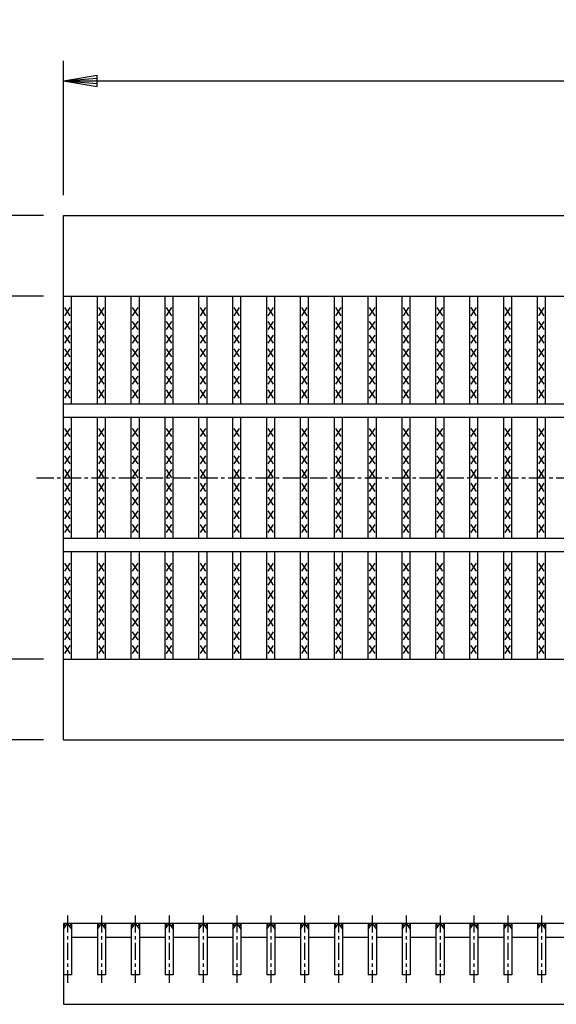
# Model space of a CAD drawing. Extents: x 25 to 1925, y 50 to 1400.
# Drawn here: x 259 to 458, y 779 to 1145 of the extents above; entities that cross this region are included whole.
import ezdxf

# ---------------------------------------------------------------- set-up
doc = ezdxf.new("R2010")
doc.units = 0
doc.header["$LTSCALE"] = 0.2
doc.linetypes.add('CENTER', pattern=[50.8, 31.75, -6.35, 6.35, -6.35])
doc.layers.get('0').update_dxf_attribs({"linetype": 'CONTINUOUS'})
doc.layers.get('DEFPOINTS').update_dxf_attribs({"linetype": 'CONTINUOUS'})
doc.layers.add('LAY-10', color=7, linetype='CONTINUOUS')
doc.layers.add('LAY-20', color=7, linetype='CONTINUOUS')
doc.styles.add('EXCADDIM1', font='simplex', dxfattribs={"width": 0.84, "bigfont": 'bigfont'})
doc.styles.get("Standard").update_dxf_attribs({"font": 'simplex', "bigfont": 'bigfont'})
doc.dimstyles.new('ISO-25', dxfattribs={"dimtxt": 2.5, "dimasz": 2.5, "dimexe": 1.25, "dimexo": 0.625, "dimtad": 1, "dimtxsty": 'STANDARD', "dimcen": 2.5, "dimazin": 3, "dimtfac": 1, "dimtmove": 0, "dimatfit": 3})

# ---------------------------------------------------------------- blocks, each defined once
blk = doc.blocks.new('EX_BNORM')
at = {"color": 0, "linetype": 'CONTINUOUS'}
for p, q in [((0, 0), (-1, 0.167)), ((-1, 0.167), (-1, -0.167)), ((0, 0), (-1, 0.083)), ((0, 0), (-1, 0)), ((0, 0), (-1, -0.167)), ((0, 0), (-1, -0.083))]:
    blk.add_line(p, q, dxfattribs=at)
blk = doc.blocks.new('*D16')
at = {"layer": 'DEFPOINTS', "color": 0}
for p in [(190, 1072.5), (275, 1072.5), (275, 877.5)]:
    blk.add_point(p, dxfattribs=at)
at = {"layer": 'LAY-20', "color": 4, "linetype": 'CONTINUOUS'}
for p, q in [((267.5, 1072.5), (182.5, 1072.5)), ((190, 890), (190, 1060)), ((267.5, 877.5), (182.5, 877.5))]:
    blk.add_line(p, q, dxfattribs=at)
at = {"layer": 'LAY-20', "color": 4, "xscale": 12.5, "yscale": 12.5, "zscale": 12.5}
for p, rotation in [((190, 1072.5), 90), ((190, 877.5), 270)]:
    blk.add_blockref('EX_BNORM', p, dxfattribs=dict(at, rotation=rotation))
at = {"layer": 'LAY-20', "color": 7, "insert": (177.5, 975), "char_height": 15.591, "attachment_point": 5, "rotation": 90, "style": 'EXCADDIM1'}
blk.add_mtext('195', dxfattribs=at)
blk = doc.blocks.new('*D17')
at = {"layer": 'DEFPOINTS', "color": 0}
for p in [(275, 1042.5), (225, 907.5), (275, 907.5)]:
    blk.add_point(p, dxfattribs=at)
at = {"layer": 'LAY-20', "color": 4, "linetype": 'CONTINUOUS'}
for p, q in [((267.5, 1042.5), (217.5, 1042.5)), ((225, 1030), (225, 920)), ((267.5, 907.5), (217.5, 907.5))]:
    blk.add_line(p, q, dxfattribs=at)
at = {"layer": 'LAY-20', "color": 4, "xscale": 12.5, "yscale": 12.5, "zscale": 12.5}
for p, rotation in [((225, 1042.5), 90), ((225, 907.5), 270)]:
    blk.add_blockref('EX_BNORM', p, dxfattribs=dict(at, rotation=rotation))
at = {"layer": 'LAY-20', "color": 7, "insert": (212.5, 975), "char_height": 15.591, "attachment_point": 5, "rotation": 90, "style": 'EXCADDIM1'}
blk.add_mtext('135', dxfattribs=at)
blk = doc.blocks.new('*D18')
at = {"layer": 'DEFPOINTS', "color": 0}
for p in [(1272, 1122.5), (275, 1072.5), (1272, 1072.5)]:
    blk.add_point(p, dxfattribs=at)
at = {"layer": 'LAY-20', "color": 4, "linetype": 'CONTINUOUS'}
for p, q in [((275, 1080), (275, 1130)), ((1272, 1080), (1272, 1130)), ((287.5, 1122.5), (1259.5, 1122.5))]:
    blk.add_line(p, q, dxfattribs=at)
at = {"layer": 'LAY-20', "color": 4, "xscale": 12.5, "yscale": 12.5, "zscale": 12.5, "rotation": 180}
blk.add_blockref('EX_BNORM', (275, 1122.5), dxfattribs=at)
at = {"layer": 'LAY-20', "color": 4, "xscale": 12.5, "yscale": 12.5, "zscale": 12.5}
blk.add_blockref('EX_BNORM', (1272, 1122.5), dxfattribs=at)
at = {"layer": 'LAY-20', "color": 7, "insert": (773.5, 1135), "char_height": 15.591, "attachment_point": 5, "style": 'EXCADDIM1'}
blk.add_mtext('997', dxfattribs=at)

msp = doc.modelspace()

# ---------------------------------------------------------------- linework, layer by layer
at = {"layer": 'LAY-10', "color": 7, "linetype": 'CONTINUOUS'}
for p, q in [((275, 1072.5), (1272, 1072.5)), ((275, 877.5), (275, 1072.5)), ((275, 1042.5), (1272, 1042.5)), ((278, 1002.5), (278, 1042.5)), ((287.582, 1002.5), (287.582, 1042.5)), ((290.582, 1002.5), (290.582, 1042.5)), ((300.165, 1002.5), (300.165, 1042.5)), ((303.165, 1002.5), (303.165, 1042.5)), ((312.747, 1002.5), (312.747, 1042.5)), ((315.747, 1002.5), (315.747, 1042.5)), ((325.329, 1002.5), (325.329, 1042.5)), ((328.329, 1002.5), (328.329, 1042.5)), ((337.911, 1002.5), (337.911, 1042.5)), ((340.911, 1002.5), (340.911, 1042.5)), ((350.494, 1002.5), (350.494, 1042.5)), ((353.494, 1002.5), (353.494, 1042.5)), ((363.076, 1002.5), (363.076, 1042.5)), ((366.076, 1002.5), (366.076, 1042.5)), ((375.658, 1002.5), (375.658, 1042.5)), ((378.658, 1002.5), (378.658, 1042.5)), ((388.241, 1002.5), (388.241, 1042.5)), ((391.241, 1002.5), (391.241, 1042.5)), ((400.823, 1002.5), (400.823, 1042.5)), ((403.823, 1002.5), (403.823, 1042.5)), ((413.405, 1002.5), (413.405, 1042.5)), ((416.405, 1002.5), (416.405, 1042.5)), ((425.987, 1002.5), (425.987, 1042.5)), ((428.987, 1002.5), (428.987, 1042.5)), ((438.57, 1002.5), (438.57, 1042.5)), ((441.57, 1002.5), (441.57, 1042.5)), ((451.152, 1002.5), (451.152, 1042.5)), ((454.152, 1002.5), (454.152, 1042.5)), ((277.5, 1035.2), (275.5, 1038.2)), ((275.5, 1035.2), (277.5, 1038.2)), ((290.082, 1035.2), (288.082, 1038.2)), ((288.082, 1035.2), (290.082, 1038.2)), ((302.665, 1035.2), (300.665, 1038.2)), ((300.665, 1035.2), (302.665, 1038.2)), ((315.247, 1035.2), (313.247, 1038.2)), ((313.247, 1035.2), (315.247, 1038.2)), ((327.829, 1035.2), (325.829, 1038.2)), ((325.829, 1035.2), (327.829, 1038.2)), ((340.411, 1035.2), (338.411, 1038.2)), ((338.411, 1035.2), (340.411, 1038.2)), ((352.994, 1035.2), (350.994, 1038.2)), ((350.994, 1035.2), (352.994, 1038.2)), ((365.576, 1035.2), (363.576, 1038.2)), ((363.576, 1035.2), (365.576, 1038.2)), ((378.158, 1035.2), (376.158, 1038.2)), ((376.158, 1035.2), (378.158, 1038.2)), ((390.741, 1035.2), (388.741, 1038.2)), ((388.741, 1035.2), (390.741, 1038.2)), ((403.323, 1035.2), (401.323, 1038.2)), ((401.323, 1035.2), (403.323, 1038.2)), ((415.905, 1035.2), (413.905, 1038.2)), ((413.905, 1035.2), (415.905, 1038.2)), ((428.487, 1035.2), (426.487, 1038.2)), ((426.487, 1035.2), (428.487, 1038.2)), ((441.07, 1035.2), (439.07, 1038.2)), ((439.07, 1035.2), (441.07, 1038.2)), ((453.652, 1035.2), (451.652, 1038.2)), ((451.652, 1035.2), (453.652, 1038.2)), ((277.5, 1030.1), (275.5, 1033.1)), ((275.5, 1030.1), (277.5, 1033.1)), ((290.082, 1030.1), (288.082, 1033.1)), ((288.082, 1030.1), (290.082, 1033.1)), ((302.665, 1030.1), (300.665, 1033.1)), ((300.665, 1030.1), (302.665, 1033.1)), ((315.247, 1030.1), (313.247, 1033.1)), ((313.247, 1030.1), (315.247, 1033.1)), ((327.829, 1030.1), (325.829, 1033.1)), ((325.829, 1030.1), (327.829, 1033.1)), ((340.411, 1030.1), (338.411, 1033.1)), ((338.411, 1030.1), (340.411, 1033.1)), ((352.994, 1030.1), (350.994, 1033.1)), ((350.994, 1030.1), (352.994, 1033.1)), ((365.576, 1030.1), (363.576, 1033.1)), ((363.576, 1030.1), (365.576, 1033.1)), ((378.158, 1030.1), (376.158, 1033.1)), ((376.158, 1030.1), (378.158, 1033.1)), ((390.741, 1030.1), (388.741, 1033.1)), ((388.741, 1030.1), (390.741, 1033.1)), ((403.323, 1030.1), (401.323, 1033.1)), ((401.323, 1030.1), (403.323, 1033.1)), ((415.905, 1030.1), (413.905, 1033.1)), ((413.905, 1030.1), (415.905, 1033.1)), ((428.487, 1030.1), (426.487, 1033.1)), ((426.487, 1030.1), (428.487, 1033.1)), ((441.07, 1030.1), (439.07, 1033.1)), ((439.07, 1030.1), (441.07, 1033.1)), ((453.652, 1030.1), (451.652, 1033.1)), ((451.652, 1030.1), (453.652, 1033.1)), ((277.5, 1025), (275.5, 1028)), ((275.5, 1025), (277.5, 1028)), ((290.082, 1025), (288.082, 1028)), ((288.082, 1025), (290.082, 1028)), ((302.665, 1025), (300.665, 1028)), ((300.665, 1025), (302.665, 1028)), ((315.247, 1025), (313.247, 1028)), ((313.247, 1025), (315.247, 1028)), ((327.829, 1025), (325.829, 1028)), ((325.829, 1025), (327.829, 1028)), ((340.411, 1025), (338.411, 1028)), ((338.411, 1025), (340.411, 1028)), ((352.994, 1025), (350.994, 1028)), ((350.994, 1025), (352.994, 1028)), ((365.576, 1025), (363.576, 1028)), ((363.576, 1025), (365.576, 1028)), ((378.158, 1025), (376.158, 1028)), ((376.158, 1025), (378.158, 1028)), ((390.741, 1025), (388.741, 1028)), ((388.741, 1025), (390.741, 1028)), ((403.323, 1025), (401.323, 1028)), ((401.323, 1025), (403.323, 1028)), ((415.905, 1025), (413.905, 1028)), ((413.905, 1025), (415.905, 1028)), ((428.487, 1025), (426.487, 1028)), ((426.487, 1025), (428.487, 1028)), ((441.07, 1025), (439.07, 1028)), ((439.07, 1025), (441.07, 1028)), ((453.652, 1025), (451.652, 1028)), ((451.652, 1025), (453.652, 1028)), ((277.5, 1019.9), (275.5, 1022.9)), ((275.5, 1019.9), (277.5, 1022.9)), ((290.082, 1019.9), (288.082, 1022.9)), ((288.082, 1019.9), (290.082, 1022.9)), ((302.665, 1019.9), (300.665, 1022.9)), ((300.665, 1019.9), (302.665, 1022.9)), ((315.247, 1019.9), (313.247, 1022.9)), ((313.247, 1019.9), (315.247, 1022.9)), ((327.829, 1019.9), (325.829, 1022.9)), ((325.829, 1019.9), (327.829, 1022.9)), ((340.411, 1019.9), (338.411, 1022.9)), ((338.411, 1019.9), (340.411, 1022.9)), ((352.994, 1019.9), (350.994, 1022.9)), ((350.994, 1019.9), (352.994, 1022.9)), ((365.576, 1019.9), (363.576, 1022.9)), ((363.576, 1019.9), (365.576, 1022.9)), ((378.158, 1019.9), (376.158, 1022.9)), ((376.158, 1019.9), (378.158, 1022.9)), ((390.741, 1019.9), (388.741, 1022.9)), ((388.741, 1019.9), (390.741, 1022.9)), ((403.323, 1019.9), (401.323, 1022.9)), ((401.323, 1019.9), (403.323, 1022.9)), ((415.905, 1019.9), (413.905, 1022.9)), ((413.905, 1019.9), (415.905, 1022.9)), ((428.487, 1019.9), (426.487, 1022.9)), ((426.487, 1019.9), (428.487, 1022.9)), ((441.07, 1019.9), (439.07, 1022.9)), ((439.07, 1019.9), (441.07, 1022.9)), ((453.652, 1019.9), (451.652, 1022.9)), ((451.652, 1019.9), (453.652, 1022.9)), ((277.5, 1014.8), (275.5, 1017.8)), ((275.5, 1014.8), (277.5, 1017.8)), ((290.082, 1014.8), (288.082, 1017.8)), ((288.082, 1014.8), (290.082, 1017.8)), ((302.665, 1014.8), (300.665, 1017.8)), ((300.665, 1014.8), (302.665, 1017.8)), ((315.247, 1014.8), (313.247, 1017.8)), ((313.247, 1014.8), (315.247, 1017.8)), ((327.829, 1014.8), (325.829, 1017.8)), ((325.829, 1014.8), (327.829, 1017.8)), ((340.411, 1014.8), (338.411, 1017.8)), ((338.411, 1014.8), (340.411, 1017.8)), ((352.994, 1014.8), (350.994, 1017.8)), ((350.994, 1014.8), (352.994, 1017.8)), ((365.576, 1014.8), (363.576, 1017.8)), ((363.576, 1014.8), (365.576, 1017.8)), ((378.158, 1014.8), (376.158, 1017.8)), ((376.158, 1014.8), (378.158, 1017.8)), ((390.741, 1014.8), (388.741, 1017.8)), ((388.741, 1014.8), (390.741, 1017.8)), ((403.323, 1014.8), (401.323, 1017.8)), ((401.323, 1014.8), (403.323, 1017.8)), ((415.905, 1014.8), (413.905, 1017.8)), ((413.905, 1014.8), (415.905, 1017.8)), ((428.487, 1014.8), (426.487, 1017.8)), ((426.487, 1014.8), (428.487, 1017.8)), ((441.07, 1014.8), (439.07, 1017.8)), ((439.07, 1014.8), (441.07, 1017.8)), ((453.652, 1014.8), (451.652, 1017.8)), ((451.652, 1014.8), (453.652, 1017.8)), ((277.5, 1009.7), (275.5, 1012.7)), ((275.5, 1009.7), (277.5, 1012.7)), ((290.082, 1009.7), (288.082, 1012.7)), ((288.082, 1009.7), (290.082, 1012.7)), ((302.665, 1009.7), (300.665, 1012.7)), ((300.665, 1009.7), (302.665, 1012.7)), ((315.247, 1009.7), (313.247, 1012.7)), ((313.247, 1009.7), (315.247, 1012.7)), ((327.829, 1009.7), (325.829, 1012.7)), ((325.829, 1009.7), (327.829, 1012.7)), ((340.411, 1009.7), (338.411, 1012.7)), ((338.411, 1009.7), (340.411, 1012.7)), ((352.994, 1009.7), (350.994, 1012.7)), ((350.994, 1009.7), (352.994, 1012.7)), ((365.576, 1009.7), (363.576, 1012.7)), ((363.576, 1009.7), (365.576, 1012.7)), ((378.158, 1009.7), (376.158, 1012.7)), ((376.158, 1009.7), (378.158, 1012.7)), ((390.741, 1009.7), (388.741, 1012.7)), ((388.741, 1009.7), (390.741, 1012.7)), ((403.323, 1009.7), (401.323, 1012.7)), ((401.323, 1009.7), (403.323, 1012.7)), ((415.905, 1009.7), (413.905, 1012.7)), ((413.905, 1009.7), (415.905, 1012.7)), ((428.487, 1009.7), (426.487, 1012.7)), ((426.487, 1009.7), (428.487, 1012.7)), ((441.07, 1009.7), (439.07, 1012.7)), ((439.07, 1009.7), (441.07, 1012.7)), ((453.652, 1009.7), (451.652, 1012.7)), ((451.652, 1009.7), (453.652, 1012.7)), ((277.5, 1004.6), (275.5, 1007.6)), ((275.5, 1004.6), (277.5, 1007.6)), ((290.082, 1004.6), (288.082, 1007.6)), ((288.082, 1004.6), (290.082, 1007.6)), ((302.665, 1004.6), (300.665, 1007.6)), ((300.665, 1004.6), (302.665, 1007.6)), ((315.247, 1004.6), (313.247, 1007.6)), ((313.247, 1004.6), (315.247, 1007.6)), ((327.829, 1004.6), (325.829, 1007.6)), ((325.829, 1004.6), (327.829, 1007.6)), ((340.411, 1004.6), (338.411, 1007.6)), ((338.411, 1004.6), (340.411, 1007.6)), ((352.994, 1004.6), (350.994, 1007.6)), ((350.994, 1004.6), (352.994, 1007.6)), ((365.576, 1004.6), (363.576, 1007.6)), ((363.576, 1004.6), (365.576, 1007.6)), ((378.158, 1004.6), (376.158, 1007.6)), ((376.158, 1004.6), (378.158, 1007.6)), ((390.741, 1004.6), (388.741, 1007.6)), ((388.741, 1004.6), (390.741, 1007.6)), ((403.323, 1004.6), (401.323, 1007.6)), ((401.323, 1004.6), (403.323, 1007.6)), ((415.905, 1004.6), (413.905, 1007.6)), ((413.905, 1004.6), (415.905, 1007.6)), ((428.487, 1004.6), (426.487, 1007.6)), ((426.487, 1004.6), (428.487, 1007.6)), ((441.07, 1004.6), (439.07, 1007.6)), ((439.07, 1004.6), (441.07, 1007.6)), ((453.652, 1004.6), (451.652, 1007.6)), ((451.652, 1004.6), (453.652, 1007.6)), ((275, 1002.5), (1272, 1002.5)), ((275, 997.5), (1272, 997.5)), ((278, 952.5), (278, 997.5)), ((287.582, 952.5), (287.582, 997.5)), ((290.582, 952.5), (290.582, 997.5)), ((300.165, 952.5), (300.165, 997.5)), ((303.165, 952.5), (303.165, 997.5)), ((312.747, 952.5), (312.747, 997.5)), ((315.747, 952.5), (315.747, 997.5)), ((325.329, 952.5), (325.329, 997.5)), ((328.329, 952.5), (328.329, 997.5)), ((337.911, 952.5), (337.911, 997.5)), ((340.911, 952.5), (340.911, 997.5)), ((350.494, 952.5), (350.494, 997.5)), ((353.494, 952.5), (353.494, 997.5)), ((363.076, 952.5), (363.076, 997.5)), ((366.076, 952.5), (366.076, 997.5)), ((375.658, 952.5), (375.658, 997.5)), ((378.658, 952.5), (378.658, 997.5)), ((388.241, 952.5), (388.241, 997.5)), ((391.241, 952.5), (391.241, 997.5)), ((400.823, 952.5), (400.823, 997.5)), ((403.823, 952.5), (403.823, 997.5)), ((413.405, 952.5), (413.405, 997.5)), ((416.405, 952.5), (416.405, 997.5)), ((425.987, 952.5), (425.987, 997.5)), ((428.987, 952.5), (428.987, 997.5)), ((438.57, 952.5), (438.57, 997.5)), ((441.57, 952.5), (441.57, 997.5)), ((451.152, 952.5), (451.152, 997.5)), ((454.152, 952.5), (454.152, 997.5)), ((277.5, 990.3), (275.5, 993.3)), ((275.5, 990.3), (277.5, 993.3)), ((290.082, 990.3), (288.082, 993.3)), ((288.082, 990.3), (290.082, 993.3)), ((302.665, 990.3), (300.665, 993.3)), ((300.665, 990.3), (302.665, 993.3)), ((315.247, 990.3), (313.247, 993.3)), ((313.247, 990.3), (315.247, 993.3)), ((327.829, 990.3), (325.829, 993.3)), ((325.829, 990.3), (327.829, 993.3)), ((340.411, 990.3), (338.411, 993.3)), ((338.411, 990.3), (340.411, 993.3)), ((352.994, 990.3), (350.994, 993.3)), ((350.994, 990.3), (352.994, 993.3)), ((365.576, 990.3), (363.576, 993.3)), ((363.576, 990.3), (365.576, 993.3)), ((378.158, 990.3), (376.158, 993.3)), ((376.158, 990.3), (378.158, 993.3)), ((390.741, 990.3), (388.741, 993.3)), ((388.741, 990.3), (390.741, 993.3)), ((403.323, 990.3), (401.323, 993.3)), ((401.323, 990.3), (403.323, 993.3)), ((415.905, 990.3), (413.905, 993.3)), ((413.905, 990.3), (415.905, 993.3)), ((428.487, 990.3), (426.487, 993.3)), ((426.487, 990.3), (428.487, 993.3)), ((441.07, 990.3), (439.07, 993.3)), ((439.07, 990.3), (441.07, 993.3)), ((453.652, 990.3), (451.652, 993.3)), ((451.652, 990.3), (453.652, 993.3)), ((277.5, 985.2), (275.5, 988.2)), ((275.5, 985.2), (277.5, 988.2)), ((290.082, 985.2), (288.082, 988.2)), ((288.082, 985.2), (290.082, 988.2)), ((302.665, 985.2), (300.665, 988.2)), ((300.665, 985.2), (302.665, 988.2)), ((315.247, 985.2), (313.247, 988.2)), ((313.247, 985.2), (315.247, 988.2)), ((327.829, 985.2), (325.829, 988.2)), ((325.829, 985.2), (327.829, 988.2)), ((340.411, 985.2), (338.411, 988.2)), ((338.411, 985.2), (340.411, 988.2)), ((352.994, 985.2), (350.994, 988.2)), ((350.994, 985.2), (352.994, 988.2)), ((365.576, 985.2), (363.576, 988.2)), ((363.576, 985.2), (365.576, 988.2)), ((378.158, 985.2), (376.158, 988.2)), ((376.158, 985.2), (378.158, 988.2)), ((390.741, 985.2), (388.741, 988.2)), ((388.741, 985.2), (390.741, 988.2)), ((403.323, 985.2), (401.323, 988.2)), ((401.323, 985.2), (403.323, 988.2)), ((415.905, 985.2), (413.905, 988.2)), ((413.905, 985.2), (415.905, 988.2)), ((428.487, 985.2), (426.487, 988.2)), ((426.487, 985.2), (428.487, 988.2)), ((441.07, 985.2), (439.07, 988.2)), ((439.07, 985.2), (441.07, 988.2)), ((453.652, 985.2), (451.652, 988.2)), ((451.652, 985.2), (453.652, 988.2)), ((277.5, 980.1), (275.5, 983.1)), ((275.5, 980.1), (277.5, 983.1)), ((290.082, 980.1), (288.082, 983.1)), ((288.082, 980.1), (290.082, 983.1)), ((302.665, 980.1), (300.665, 983.1)), ((300.665, 980.1), (302.665, 983.1)), ((315.247, 980.1), (313.247, 983.1)), ((313.247, 980.1), (315.247, 983.1)), ((327.829, 980.1), (325.829, 983.1)), ((325.829, 980.1), (327.829, 983.1)), ((340.411, 980.1), (338.411, 983.1)), ((338.411, 980.1), (340.411, 983.1)), ((352.994, 980.1), (350.994, 983.1)), ((350.994, 980.1), (352.994, 983.1)), ((365.576, 980.1), (363.576, 983.1)), ((363.576, 980.1), (365.576, 983.1)), ((378.158, 980.1), (376.158, 983.1)), ((376.158, 980.1), (378.158, 983.1)), ((390.741, 980.1), (388.741, 983.1)), ((388.741, 980.1), (390.741, 983.1)), ((403.323, 980.1), (401.323, 983.1)), ((401.323, 980.1), (403.323, 983.1)), ((415.905, 980.1), (413.905, 983.1)), ((413.905, 980.1), (415.905, 983.1)), ((428.487, 980.1), (426.487, 983.1)), ((426.487, 980.1), (428.487, 983.1)), ((441.07, 980.1), (439.07, 983.1)), ((439.07, 980.1), (441.07, 983.1)), ((453.652, 980.1), (451.652, 983.1)), ((451.652, 980.1), (453.652, 983.1)), ((277.5, 975), (275.5, 978)), ((275.5, 975), (277.5, 978)), ((290.082, 975), (288.082, 978)), ((288.082, 975), (290.082, 978)), ((302.665, 975), (300.665, 978)), ((300.665, 975), (302.665, 978)), ((315.247, 975), (313.247, 978)), ((313.247, 975), (315.247, 978)), ((327.829, 975), (325.829, 978)), ((325.829, 975), (327.829, 978)), ((340.411, 975), (338.411, 978)), ((338.411, 975), (340.411, 978)), ((352.994, 975), (350.994, 978)), ((350.994, 975), (352.994, 978)), ((365.576, 975), (363.576, 978)), ((363.576, 975), (365.576, 978)), ((378.158, 975), (376.158, 978)), ((376.158, 975), (378.158, 978)), ((390.741, 975), (388.741, 978)), ((388.741, 975), (390.741, 978)), ((403.323, 975), (401.323, 978)), ((401.323, 975), (403.323, 978)), ((415.905, 975), (413.905, 978)), ((413.905, 975), (415.905, 978)), ((428.487, 975), (426.487, 978)), ((426.487, 975), (428.487, 978)), ((441.07, 975), (439.07, 978)), ((439.07, 975), (441.07, 978)), ((453.652, 975), (451.652, 978)), ((451.652, 975), (453.652, 978)), ((277.5, 969.9), (275.5, 972.9)), ((275.5, 969.9), (277.5, 972.9)), ((290.082, 969.9), (288.082, 972.9)), ((288.082, 969.9), (290.082, 972.9)), ((302.665, 969.9), (300.665, 972.9)), ((300.665, 969.9), (302.665, 972.9)), ((315.247, 969.9), (313.247, 972.9)), ((313.247, 969.9), (315.247, 972.9)), ((327.829, 969.9), (325.829, 972.9)), ((325.829, 969.9), (327.829, 972.9)), ((340.411, 969.9), (338.411, 972.9)), ((338.411, 969.9), (340.411, 972.9)), ((352.994, 969.9), (350.994, 972.9)), ((350.994, 969.9), (352.994, 972.9)), ((365.576, 969.9), (363.576, 972.9)), ((363.576, 969.9), (365.576, 972.9)), ((378.158, 969.9), (376.158, 972.9)), ((376.158, 969.9), (378.158, 972.9)), ((390.741, 969.9), (388.741, 972.9)), ((388.741, 969.9), (390.741, 972.9)), ((403.323, 969.9), (401.323, 972.9)), ((401.323, 969.9), (403.323, 972.9)), ((415.905, 969.9), (413.905, 972.9)), ((413.905, 969.9), (415.905, 972.9)), ((428.487, 969.9), (426.487, 972.9)), ((426.487, 969.9), (428.487, 972.9)), ((441.07, 969.9), (439.07, 972.9)), ((439.07, 969.9), (441.07, 972.9)), ((453.652, 969.9), (451.652, 972.9)), ((451.652, 969.9), (453.652, 972.9)), ((277.5, 964.8), (275.5, 967.8)), ((275.5, 964.8), (277.5, 967.8)), ((290.082, 964.8), (288.082, 967.8)), ((288.082, 964.8), (290.082, 967.8)), ((302.665, 964.8), (300.665, 967.8)), ((300.665, 964.8), (302.665, 967.8)), ((315.247, 964.8), (313.247, 967.8)), ((313.247, 964.8), (315.247, 967.8)), ((327.829, 964.8), (325.829, 967.8)), ((325.829, 964.8), (327.829, 967.8)), ((340.411, 964.8), (338.411, 967.8)), ((338.411, 964.8), (340.411, 967.8)), ((352.994, 964.8), (350.994, 967.8)), ((350.994, 964.8), (352.994, 967.8)), ((365.576, 964.8), (363.576, 967.8)), ((363.576, 964.8), (365.576, 967.8)), ((378.158, 964.8), (376.158, 967.8)), ((376.158, 964.8), (378.158, 967.8)), ((390.741, 964.8), (388.741, 967.8)), ((388.741, 964.8), (390.741, 967.8)), ((403.323, 964.8), (401.323, 967.8)), ((401.323, 964.8), (403.323, 967.8)), ((415.905, 964.8), (413.905, 967.8)), ((413.905, 964.8), (415.905, 967.8)), ((428.487, 964.8), (426.487, 967.8)), ((426.487, 964.8), (428.487, 967.8)), ((441.07, 964.8), (439.07, 967.8)), ((439.07, 964.8), (441.07, 967.8)), ((453.652, 964.8), (451.652, 967.8)), ((451.652, 964.8), (453.652, 967.8)), ((277.5, 959.7), (275.5, 962.7)), ((275.5, 959.7), (277.5, 962.7)), ((290.082, 959.7), (288.082, 962.7)), ((288.082, 959.7), (290.082, 962.7)), ((302.665, 959.7), (300.665, 962.7)), ((300.665, 959.7), (302.665, 962.7)), ((315.247, 959.7), (313.247, 962.7)), ((313.247, 959.7), (315.247, 962.7)), ((327.829, 959.7), (325.829, 962.7)), ((325.829, 959.7), (327.829, 962.7)), ((340.411, 959.7), (338.411, 962.7)), ((338.411, 959.7), (340.411, 962.7)), ((352.994, 959.7), (350.994, 962.7)), ((350.994, 959.7), (352.994, 962.7)), ((365.576, 959.7), (363.576, 962.7)), ((363.576, 959.7), (365.576, 962.7)), ((378.158, 959.7), (376.158, 962.7)), ((376.158, 959.7), (378.158, 962.7)), ((390.741, 959.7), (388.741, 962.7)), ((388.741, 959.7), (390.741, 962.7)), ((403.323, 959.7), (401.323, 962.7)), ((401.323, 959.7), (403.323, 962.7)), ((415.905, 959.7), (413.905, 962.7)), ((413.905, 959.7), (415.905, 962.7)), ((428.487, 959.7), (426.487, 962.7)), ((426.487, 959.7), (428.487, 962.7)), ((441.07, 959.7), (439.07, 962.7)), ((439.07, 959.7), (441.07, 962.7)), ((453.652, 959.7), (451.652, 962.7)), ((451.652, 959.7), (453.652, 962.7)), ((277.5, 954.6), (275.5, 957.6)), ((275.5, 954.6), (277.5, 957.6)), ((290.082, 954.6), (288.082, 957.6)), ((288.082, 954.6), (290.082, 957.6)), ((302.665, 954.6), (300.665, 957.6)), ((300.665, 954.6), (302.665, 957.6)), ((315.247, 954.6), (313.247, 957.6)), ((313.247, 954.6), (315.247, 957.6)), ((327.829, 954.6), (325.829, 957.6)), ((325.829, 954.6), (327.829, 957.6)), ((340.411, 954.6), (338.411, 957.6)), ((338.411, 954.6), (340.411, 957.6)), ((352.994, 954.6), (350.994, 957.6)), ((350.994, 954.6), (352.994, 957.6)), ((365.576, 954.6), (363.576, 957.6)), ((363.576, 954.6), (365.576, 957.6)), ((378.158, 954.6), (376.158, 957.6)), ((376.158, 954.6), (378.158, 957.6)), ((390.741, 954.6), (388.741, 957.6)), ((388.741, 954.6), (390.741, 957.6)), ((403.323, 954.6), (401.323, 957.6)), ((401.323, 954.6), (403.323, 957.6)), ((415.905, 954.6), (413.905, 957.6)), ((413.905, 954.6), (415.905, 957.6)), ((428.487, 954.6), (426.487, 957.6)), ((426.487, 954.6), (428.487, 957.6)), ((441.07, 954.6), (439.07, 957.6)), ((439.07, 954.6), (441.07, 957.6)), ((453.652, 954.6), (451.652, 957.6)), ((451.652, 954.6), (453.652, 957.6)), ((275, 952.5), (1272, 952.5)), ((275, 947.5), (1272, 947.5)), ((278, 907.5), (278, 947.5)), ((287.582, 907.5), (287.582, 947.5)), ((290.582, 907.5), (290.582, 947.5)), ((300.165, 907.5), (300.165, 947.5)), ((303.165, 907.5), (303.165, 947.5)), ((312.747, 907.5), (312.747, 947.5)), ((315.747, 907.5), (315.747, 947.5)), ((325.329, 907.5), (325.329, 947.5)), ((328.329, 907.5), (328.329, 947.5)), ((337.911, 907.5), (337.911, 947.5)), ((340.911, 907.5), (340.911, 947.5)), ((350.494, 907.5), (350.494, 947.5)), ((353.494, 907.5), (353.494, 947.5)), ((363.076, 907.5), (363.076, 947.5)), ((366.076, 907.5), (366.076, 947.5)), ((375.658, 907.5), (375.658, 947.5)), ((378.658, 907.5), (378.658, 947.5)), ((388.241, 907.5), (388.241, 947.5)), ((391.241, 907.5), (391.241, 947.5)), ((400.823, 907.5), (400.823, 947.5)), ((403.823, 907.5), (403.823, 947.5)), ((413.405, 907.5), (413.405, 947.5)), ((416.405, 907.5), (416.405, 947.5)), ((425.987, 907.5), (425.987, 947.5)), ((428.987, 907.5), (428.987, 947.5)), ((438.57, 907.5), (438.57, 947.5)), ((441.57, 907.5), (441.57, 947.5)), ((451.152, 907.5), (451.152, 947.5)), ((454.152, 907.5), (454.152, 947.5)), ((277.5, 940.2), (275.5, 943.2)), ((275.5, 940.2), (277.5, 943.2)), ((290.082, 940.2), (288.082, 943.2)), ((288.082, 940.2), (290.082, 943.2)), ((302.665, 940.2), (300.665, 943.2)), ((300.665, 940.2), (302.665, 943.2)), ((315.247, 940.2), (313.247, 943.2)), ((313.247, 940.2), (315.247, 943.2)), ((327.829, 940.2), (325.829, 943.2)), ((325.829, 940.2), (327.829, 943.2)), ((340.411, 940.2), (338.411, 943.2)), ((338.411, 940.2), (340.411, 943.2)), ((352.994, 940.2), (350.994, 943.2)), ((350.994, 940.2), (352.994, 943.2)), ((365.576, 940.2), (363.576, 943.2)), ((363.576, 940.2), (365.576, 943.2)), ((378.158, 940.2), (376.158, 943.2)), ((376.158, 940.2), (378.158, 943.2)), ((390.741, 940.2), (388.741, 943.2)), ((388.741, 940.2), (390.741, 943.2)), ((403.323, 940.2), (401.323, 943.2)), ((401.323, 940.2), (403.323, 943.2)), ((415.905, 940.2), (413.905, 943.2)), ((413.905, 940.2), (415.905, 943.2)), ((428.487, 940.2), (426.487, 943.2)), ((426.487, 940.2), (428.487, 943.2)), ((441.07, 940.2), (439.07, 943.2)), ((439.07, 940.2), (441.07, 943.2)), ((453.652, 940.2), (451.652, 943.2)), ((451.652, 940.2), (453.652, 943.2)), ((277.5, 935.1), (275.5, 938.1)), ((275.5, 935.1), (277.5, 938.1)), ((290.082, 935.1), (288.082, 938.1)), ((288.082, 935.1), (290.082, 938.1)), ((302.665, 935.1), (300.665, 938.1)), ((300.665, 935.1), (302.665, 938.1)), ((315.247, 935.1), (313.247, 938.1)), ((313.247, 935.1), (315.247, 938.1)), ((327.829, 935.1), (325.829, 938.1)), ((325.829, 935.1), (327.829, 938.1)), ((340.411, 935.1), (338.411, 938.1)), ((338.411, 935.1), (340.411, 938.1)), ((352.994, 935.1), (350.994, 938.1)), ((350.994, 935.1), (352.994, 938.1)), ((365.576, 935.1), (363.576, 938.1)), ((363.576, 935.1), (365.576, 938.1)), ((378.158, 935.1), (376.158, 938.1)), ((376.158, 935.1), (378.158, 938.1)), ((390.741, 935.1), (388.741, 938.1)), ((388.741, 935.1), (390.741, 938.1)), ((403.323, 935.1), (401.323, 938.1)), ((401.323, 935.1), (403.323, 938.1)), ((415.905, 935.1), (413.905, 938.1)), ((413.905, 935.1), (415.905, 938.1)), ((428.487, 935.1), (426.487, 938.1)), ((426.487, 935.1), (428.487, 938.1)), ((441.07, 935.1), (439.07, 938.1)), ((439.07, 935.1), (441.07, 938.1)), ((453.652, 935.1), (451.652, 938.1)), ((451.652, 935.1), (453.652, 938.1)), ((277.5, 930), (275.5, 933)), ((275.5, 930), (277.5, 933)), ((290.082, 930), (288.082, 933)), ((288.082, 930), (290.082, 933)), ((302.665, 930), (300.665, 933)), ((300.665, 930), (302.665, 933)), ((315.247, 930), (313.247, 933)), ((313.247, 930), (315.247, 933)), ((327.829, 930), (325.829, 933)), ((325.829, 930), (327.829, 933)), ((340.411, 930), (338.411, 933)), ((338.411, 930), (340.411, 933)), ((352.994, 930), (350.994, 933)), ((350.994, 930), (352.994, 933)), ((365.576, 930), (363.576, 933)), ((363.576, 930), (365.576, 933)), ((378.158, 930), (376.158, 933)), ((376.158, 930), (378.158, 933)), ((390.741, 930), (388.741, 933)), ((388.741, 930), (390.741, 933)), ((403.323, 930), (401.323, 933)), ((401.323, 930), (403.323, 933)), ((415.905, 930), (413.905, 933)), ((413.905, 930), (415.905, 933)), ((428.487, 930), (426.487, 933)), ((426.487, 930), (428.487, 933)), ((441.07, 930), (439.07, 933)), ((439.07, 930), (441.07, 933)), ((453.652, 930), (451.652, 933)), ((451.652, 930), (453.652, 933)), ((277.5, 924.9), (275.5, 927.9)), ((275.5, 924.9), (277.5, 927.9)), ((290.082, 924.9), (288.082, 927.9)), ((288.082, 924.9), (290.082, 927.9)), ((302.665, 924.9), (300.665, 927.9)), ((300.665, 924.9), (302.665, 927.9)), ((315.247, 924.9), (313.247, 927.9)), ((313.247, 924.9), (315.247, 927.9)), ((327.829, 924.9), (325.829, 927.9)), ((325.829, 924.9), (327.829, 927.9)), ((340.411, 924.9), (338.411, 927.9)), ((338.411, 924.9), (340.411, 927.9)), ((352.994, 924.9), (350.994, 927.9)), ((350.994, 924.9), (352.994, 927.9)), ((365.576, 924.9), (363.576, 927.9)), ((363.576, 924.9), (365.576, 927.9)), ((378.158, 924.9), (376.158, 927.9)), ((376.158, 924.9), (378.158, 927.9)), ((390.741, 924.9), (388.741, 927.9)), ((388.741, 924.9), (390.741, 927.9)), ((403.323, 924.9), (401.323, 927.9)), ((401.323, 924.9), (403.323, 927.9)), ((415.905, 924.9), (413.905, 927.9)), ((413.905, 924.9), (415.905, 927.9)), ((428.487, 924.9), (426.487, 927.9)), ((426.487, 924.9), (428.487, 927.9)), ((441.07, 924.9), (439.07, 927.9)), ((439.07, 924.9), (441.07, 927.9)), ((453.652, 924.9), (451.652, 927.9)), ((451.652, 924.9), (453.652, 927.9)), ((277.5, 919.8), (275.5, 922.8)), ((275.5, 919.8), (277.5, 922.8)), ((290.082, 919.8), (288.082, 922.8)), ((288.082, 919.8), (290.082, 922.8)), ((302.665, 919.8), (300.665, 922.8)), ((300.665, 919.8), (302.665, 922.8)), ((315.247, 919.8), (313.247, 922.8)), ((313.247, 919.8), (315.247, 922.8)), ((327.829, 919.8), (325.829, 922.8)), ((325.829, 919.8), (327.829, 922.8)), ((340.411, 919.8), (338.411, 922.8)), ((338.411, 919.8), (340.411, 922.8)), ((352.994, 919.8), (350.994, 922.8)), ((350.994, 919.8), (352.994, 922.8)), ((365.576, 919.8), (363.576, 922.8)), ((363.576, 919.8), (365.576, 922.8)), ((378.158, 919.8), (376.158, 922.8)), ((376.158, 919.8), (378.158, 922.8)), ((390.741, 919.8), (388.741, 922.8)), ((388.741, 919.8), (390.741, 922.8)), ((403.323, 919.8), (401.323, 922.8)), ((401.323, 919.8), (403.323, 922.8)), ((415.905, 919.8), (413.905, 922.8)), ((413.905, 919.8), (415.905, 922.8)), ((428.487, 919.8), (426.487, 922.8)), ((426.487, 919.8), (428.487, 922.8)), ((441.07, 919.8), (439.07, 922.8)), ((439.07, 919.8), (441.07, 922.8)), ((453.652, 919.8), (451.652, 922.8)), ((451.652, 919.8), (453.652, 922.8)), ((277.5, 914.7), (275.5, 917.7)), ((275.5, 914.7), (277.5, 917.7)), ((290.082, 914.7), (288.082, 917.7)), ((288.082, 914.7), (290.082, 917.7)), ((302.665, 914.7), (300.665, 917.7)), ((300.665, 914.7), (302.665, 917.7)), ((315.247, 914.7), (313.247, 917.7)), ((313.247, 914.7), (315.247, 917.7)), ((327.829, 914.7), (325.829, 917.7)), ((325.829, 914.7), (327.829, 917.7)), ((340.411, 914.7), (338.411, 917.7)), ((338.411, 914.7), (340.411, 917.7)), ((352.994, 914.7), (350.994, 917.7)), ((350.994, 914.7), (352.994, 917.7)), ((365.576, 914.7), (363.576, 917.7)), ((363.576, 914.7), (365.576, 917.7)), ((378.158, 914.7), (376.158, 917.7)), ((376.158, 914.7), (378.158, 917.7)), ((390.741, 914.7), (388.741, 917.7)), ((388.741, 914.7), (390.741, 917.7)), ((403.323, 914.7), (401.323, 917.7)), ((401.323, 914.7), (403.323, 917.7)), ((415.905, 914.7), (413.905, 917.7)), ((413.905, 914.7), (415.905, 917.7)), ((428.487, 914.7), (426.487, 917.7)), ((426.487, 914.7), (428.487, 917.7)), ((441.07, 914.7), (439.07, 917.7)), ((439.07, 914.7), (441.07, 917.7)), ((453.652, 914.7), (451.652, 917.7)), ((451.652, 914.7), (453.652, 917.7)), ((277.5, 909.6), (275.5, 912.6)), ((275.5, 909.6), (277.5, 912.6)), ((290.082, 909.6), (288.082, 912.6)), ((288.082, 909.6), (290.082, 912.6)), ((302.665, 909.6), (300.665, 912.6)), ((300.665, 909.6), (302.665, 912.6)), ((315.247, 909.6), (313.247, 912.6)), ((313.247, 909.6), (315.247, 912.6)), ((327.829, 909.6), (325.829, 912.6)), ((325.829, 909.6), (327.829, 912.6)), ((340.411, 909.6), (338.411, 912.6)), ((338.411, 909.6), (340.411, 912.6)), ((352.994, 909.6), (350.994, 912.6)), ((350.994, 909.6), (352.994, 912.6)), ((365.576, 909.6), (363.576, 912.6)), ((363.576, 909.6), (365.576, 912.6)), ((378.158, 909.6), (376.158, 912.6)), ((376.158, 909.6), (378.158, 912.6)), ((390.741, 909.6), (388.741, 912.6)), ((388.741, 909.6), (390.741, 912.6)), ((403.323, 909.6), (401.323, 912.6)), ((401.323, 909.6), (403.323, 912.6)), ((415.905, 909.6), (413.905, 912.6)), ((413.905, 909.6), (415.905, 912.6)), ((428.487, 909.6), (426.487, 912.6)), ((426.487, 909.6), (428.487, 912.6)), ((441.07, 909.6), (439.07, 912.6)), ((439.07, 909.6), (441.07, 912.6)), ((453.652, 909.6), (451.652, 912.6)), ((451.652, 909.6), (453.652, 912.6)), ((275, 907.5), (1272, 907.5)), ((275, 877.5), (1272, 877.5)), ((275, 809.25), (275, 779.25)), ((275, 809.25), (275, 790.25)), ((275, 809.25), (275.75, 808.2)), ((275, 807.15), (276.5, 809.25)), ((1272, 809.25), (275, 809.25)), ((276.5, 809.25), (278, 807.15)), ((278, 809.25), (277.25, 808.2)), ((278, 809.25), (278, 790.25)), ((287.582, 809.25), (287.582, 790.25)), ((287.582, 809.25), (288.332, 808.2)), ((287.582, 807.15), (289.082, 809.25)), ((289.082, 809.25), (290.582, 807.15)), ((290.582, 809.25), (289.832, 808.2)), ((290.582, 809.25), (290.582, 790.25)), ((300.165, 809.25), (300.165, 790.25)), ((300.165, 809.25), (300.915, 808.2)), ((300.165, 807.15), (301.665, 809.25)), ((301.665, 809.25), (303.165, 807.15)), ((303.165, 809.25), (302.415, 808.2)), ((303.165, 809.25), (303.165, 790.25)), ((312.747, 809.25), (312.747, 790.25)), ((312.747, 809.25), (313.497, 808.2)), ((312.747, 807.15), (314.247, 809.25)), ((314.247, 809.25), (315.747, 807.15)), ((315.747, 809.25), (314.997, 808.2)), ((315.747, 809.25), (315.747, 790.25)), ((325.329, 809.25), (325.329, 790.25)), ((325.329, 809.25), (326.079, 808.2)), ((325.329, 807.15), (326.829, 809.25)), ((326.829, 809.25), (328.329, 807.15)), ((328.329, 809.25), (327.579, 808.2)), ((328.329, 809.25), (328.329, 790.25)), ((337.911, 809.25), (337.911, 790.25)), ((337.911, 809.25), (338.661, 808.2)), ((337.911, 807.15), (339.411, 809.25)), ((339.411, 809.25), (340.911, 807.15)), ((340.911, 809.25), (340.161, 808.2)), ((340.911, 809.25), (340.911, 790.25)), ((350.494, 809.25), (350.494, 790.25)), ((350.494, 809.25), (351.244, 808.2)), ((350.494, 807.15), (351.994, 809.25)), ((351.994, 809.25), (353.494, 807.15)), ((353.494, 809.25), (352.744, 808.2)), ((353.494, 809.25), (353.494, 790.25)), ((363.076, 809.25), (363.076, 790.25)), ((363.076, 809.25), (363.826, 808.2)), ((363.076, 807.15), (364.576, 809.25)), ((364.576, 809.25), (366.076, 807.15)), ((366.076, 809.25), (365.326, 808.2)), ((366.076, 809.25), (366.076, 790.25)), ((375.658, 809.25), (375.658, 790.25)), ((375.658, 809.25), (376.408, 808.2)), ((375.658, 807.15), (377.158, 809.25)), ((377.158, 809.25), (378.658, 807.15)), ((378.658, 809.25), (377.908, 808.2)), ((378.658, 809.25), (378.658, 790.25)), ((388.241, 809.25), (388.241, 790.25)), ((388.241, 809.25), (388.991, 808.2)), ((388.241, 807.15), (389.741, 809.25)), ((389.741, 809.25), (391.241, 807.15)), ((391.241, 809.25), (390.491, 808.2)), ((391.241, 809.25), (391.241, 790.25)), ((400.823, 809.25), (400.823, 790.25)), ((400.823, 809.25), (401.573, 808.2)), ((400.823, 807.15), (402.323, 809.25)), ((402.323, 809.25), (403.823, 807.15)), ((403.823, 809.25), (403.073, 808.2)), ((403.823, 809.25), (403.823, 790.25)), ((413.405, 809.25), (413.405, 790.25)), ((413.405, 809.25), (414.155, 808.2)), ((413.405, 807.15), (414.905, 809.25)), ((414.905, 809.25), (416.405, 807.15)), ((416.405, 809.25), (415.655, 808.2)), ((416.405, 809.25), (416.405, 790.25)), ((425.987, 809.25), (425.987, 790.25)), ((425.987, 809.25), (426.737, 808.2)), ((425.987, 807.15), (427.487, 809.25)), ((427.487, 809.25), (428.987, 807.15)), ((428.987, 809.25), (428.237, 808.2)), ((428.987, 809.25), (428.987, 790.25)), ((438.57, 809.25), (438.57, 790.25)), ((438.57, 809.25), (439.32, 808.2)), ((438.57, 807.15), (440.07, 809.25)), ((440.07, 809.25), (441.57, 807.15)), ((441.57, 809.25), (440.82, 808.2)), ((441.57, 809.25), (441.57, 790.25)), ((451.152, 809.25), (451.152, 790.25)), ((451.152, 809.25), (451.902, 808.2)), ((451.152, 807.15), (452.652, 809.25)), ((452.652, 809.25), (454.152, 807.15)), ((454.152, 809.25), (453.402, 808.2)), ((454.152, 809.25), (454.152, 790.25)), ((278.02, 804.25), (287.582, 804.25)), ((290.582, 804.25), (300.165, 804.25)), ((303.165, 804.25), (312.747, 804.25)), ((315.747, 804.25), (325.329, 804.25)), ((328.329, 804.25), (337.911, 804.25)), ((340.911, 804.25), (350.494, 804.25)), ((353.494, 804.25), (363.076, 804.25)), ((366.076, 804.25), (375.658, 804.25)), ((378.658, 804.25), (388.241, 804.25)), ((391.241, 804.25), (400.823, 804.25)), ((403.823, 804.25), (413.405, 804.25)), ((416.405, 804.25), (425.987, 804.25)), ((428.987, 804.25), (438.57, 804.25)), ((441.57, 804.25), (451.152, 804.25)), ((454.152, 804.25), (463.734, 804.25)), ((278, 790.25), (275, 790.25)), ((290.582, 790.25), (287.582, 790.25)), ((303.165, 790.25), (300.165, 790.25)), ((315.747, 790.25), (312.747, 790.25)), ((328.329, 790.25), (325.329, 790.25)), ((340.911, 790.25), (337.911, 790.25)), ((353.494, 790.25), (350.494, 790.25)), ((366.076, 790.25), (363.076, 790.25)), ((378.658, 790.25), (375.658, 790.25)), ((391.241, 790.25), (388.241, 790.25)), ((403.823, 790.25), (400.823, 790.25)), ((416.405, 790.25), (413.405, 790.25)), ((428.987, 790.25), (425.987, 790.25)), ((441.57, 790.25), (438.57, 790.25)), ((454.152, 790.25), (451.152, 790.25)), ((275, 779.25), (1272, 779.25))]:
    msp.add_line(p, q, dxfattribs=at)
at = {"layer": 'LAY-10', "color": 2, "linetype": 'CENTER'}
for p, q in [((265, 975), (1282, 975)), ((276.5, 812.25), (276.5, 787.25)), ((289.082, 812.25), (289.082, 787.25)), ((301.665, 812.25), (301.665, 787.25)), ((314.247, 812.25), (314.247, 787.25)), ((326.829, 812.25), (326.829, 787.25)), ((339.411, 812.25), (339.411, 787.25)), ((351.994, 812.25), (351.994, 787.25)), ((364.576, 812.25), (364.576, 787.25)), ((377.158, 812.25), (377.158, 787.25)), ((389.741, 812.25), (389.741, 787.25)), ((402.323, 812.25), (402.323, 787.25)), ((414.905, 812.25), (414.905, 787.25)), ((427.487, 812.25), (427.487, 787.25)), ((440.07, 812.25), (440.07, 787.25)), ((452.652, 812.25), (452.652, 787.25))]:
    msp.add_line(p, q, dxfattribs=at)

# ---------------------------------------------------------------- dimensions: what is measured, and where the dimension line sits
at = {"layer": 'LAY-20', "color": 4, "linetype": 'CONTINUOUS'}
dim = msp.add_linear_dim(base=(1272, 1122.5), p1=(275, 1072.5), p2=(1272, 1072.5), dimstyle='ISO-25', override={"dimtxt": 15.590552, "dimasz": 12.5, "dimexe": 7.5, "dimexo": 7.5, "dimgap": 0, "dimtad": 1, "dimjust": 0, "dimtih": 0, "dimtoh": 0, "dimdec": 1, "dimzin": 8, "dimlunit": 2, "dimtxsty": 'EXCADDIM1', "dimblk1": 'EX_BNORM', "dimblk2": 'EX_BNORM', "dimsah": 1, "dimse1": 0, "dimse2": 0, "dimclrd": 4, "dimclre": 4, "dimclrt": 7, "dimtmove": 2}, dxfattribs=at)
dim.commit()
dim.dimension.update_dxf_attribs({"geometry": '*D18', "text_midpoint": (773.5, 1135), "dimtype": 160})
for base, p1, p2, picture, middle in [((190, 1072.5), (275, 877.5), (275, 1072.5), '*D16', (177.5, 975)), ((225, 907.5), (275, 1042.5), (275, 907.5), '*D17', (212.5, 975))]:
    dim = msp.add_linear_dim(base=base, p1=p1, p2=p2, angle=90, dimstyle='ISO-25', override={"dimtxt": 15.590552, "dimasz": 12.5, "dimexe": 7.5, "dimexo": 7.5, "dimgap": 0, "dimtad": 1, "dimjust": 0, "dimtih": 0, "dimtoh": 0, "dimdec": 1, "dimzin": 8, "dimlunit": 2, "dimtxsty": 'EXCADDIM1', "dimblk1": 'EX_BNORM', "dimblk2": 'EX_BNORM', "dimsah": 1, "dimse1": 0, "dimse2": 0, "dimclrd": 4, "dimclre": 4, "dimclrt": 7, "dimtmove": 2}, dxfattribs=at)
    dim.commit()
    dim.dimension.update_dxf_attribs({"geometry": picture, "text_midpoint": middle, "dimtype": 160})

doc.saveas('drawing.dxf')
